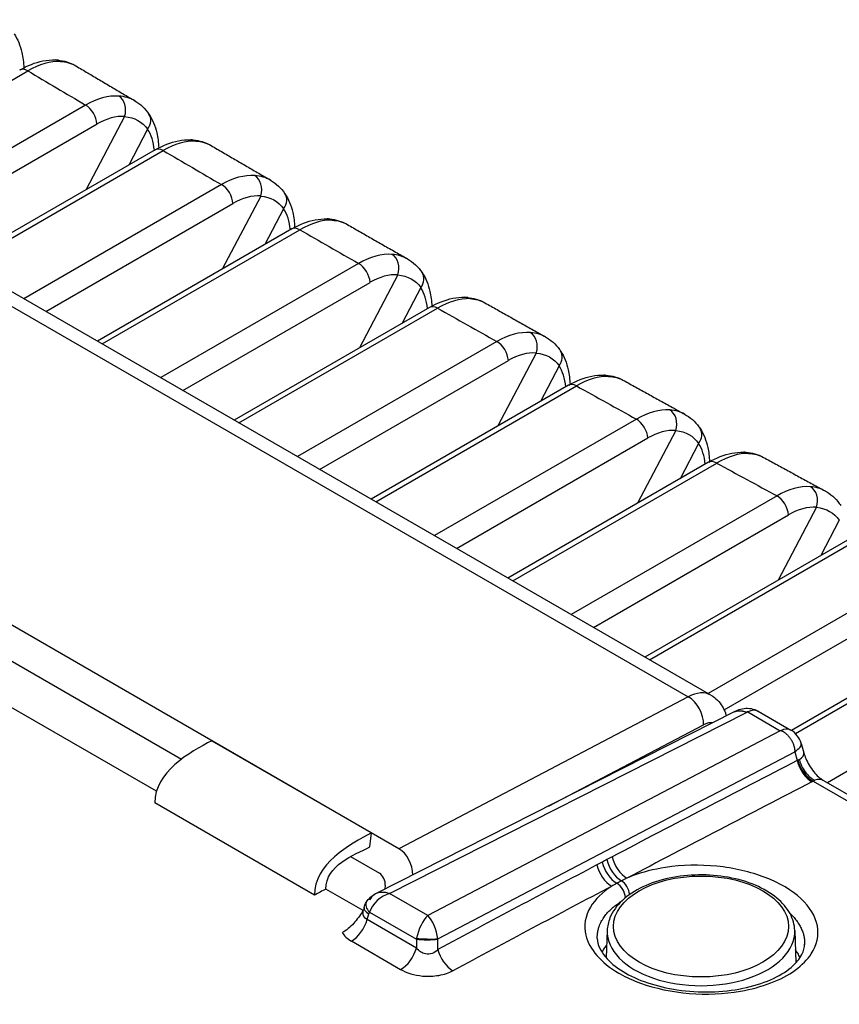
# Model space of a CAD drawing. Units: millimetres. Extents: x 0 to 1485, y 0 to 1050.
# Drawn here: x 1303 to 1328, y 906 to 936 of the extents above; entities that cross this region are included whole.
import ezdxf

# ---------------------------------------------------------------- set-up
doc = ezdxf.new("R2010")
doc.units = ezdxf.units.MM
doc.header["$LTSCALE"] = 5
doc.layers.add('Aristas tangentes visibles(ISO)', color=7, linetype='Continuous', lineweight=25)
doc.layers.add('Visible Edges(ISO)', color=7, linetype='Continuous', lineweight=25)

msp = doc.modelspace()

# ---------------------------------------------------------------- linework, layer by layer
at = {"layer": 'Aristas tangentes visibles(ISO)'}
for p, q in [((1259.487, 952.213), (1323.352, 915.341)), ((1296.696, 931.184), (1302.878, 934.753)), ((1304.671, 933.691), (1298.513, 930.136)), ((1305.881, 933.336), (1304.689, 931.069)), ((1299.197, 929.74), (1305.024, 933.104)), ((1306.592, 932.943), (1306.007, 931.83)), ((1300.939, 928.735), (1307.076, 932.278)), ((1308.885, 931.225), (1302.755, 927.686)), ((1310.098, 930.87), (1308.908, 928.606)), ((1303.44, 927.291), (1309.238, 930.638)), ((1310.808, 930.475), (1310.226, 929.367)), ((1305.181, 926.285), (1311.311, 929.824)), ((1313.135, 928.78), (1306.998, 925.237)), ((1314.351, 928.425), (1313.162, 926.163)), ((1307.683, 924.841), (1313.488, 928.193)), ((1315.061, 928.028), (1314.48, 926.924)), ((1309.424, 923.836), (1315.582, 927.391)), ((1317.422, 926.356), (1311.241, 922.787)), ((1318.641, 926), (1317.453, 923.741)), ((1311.925, 922.392), (1317.775, 925.769)), ((1319.349, 925.601), (1318.771, 924.502)), ((1313.667, 921.386), (1319.889, 924.979)), ((1321.744, 923.953), (1315.483, 920.338)), ((1322.966, 923.597), (1321.78, 921.34)), ((1316.168, 919.942), (1322.097, 923.366)), ((1323.673, 923.196), (1323.098, 922.101)), ((1317.909, 918.937), (1324.233, 922.587)), ((1326.103, 921.57), (1319.726, 917.888)), ((1327.327, 921.215), (1326.142, 918.96)), ((1320.411, 917.493), (1326.456, 920.983)), ((1328.034, 920.812), (1327.461, 919.721)), ((1322.152, 916.487), (1328.612, 920.217)), ((1330.498, 919.208), (1323.968, 915.439)), ((1324.463, 914.934), (1330.851, 918.621)), ((1326.673, 914.199), (1333.027, 917.867)), ((1334.929, 916.868), (1327.665, 912.674)), ((1323.352, 915.341), (1314.381, 910.628)), ((1314.095, 909.236), (1325.183, 914.861)), ((1325.197, 914.868), (1326.205, 914.287)), ((1319.021, 911.948), (1323.825, 914.471)), ((1326.205, 914.287), (1315.275, 908.555)), ((1326.214, 914.287), (1326.205, 914.287)), ((1315.593, 907.832), (1326.655, 913.634)), ((1326.655, 913.634), (1326.658, 913.644)), ((1326.655, 913.634), (1326.732, 913.361)), ((1327.225, 912.719), (1339.207, 905.801)), ((1315.275, 908.555), (1314.095, 909.236)), ((1313.299, 908.781), (1313.299, 908.781)), ((1313.398, 908.429), (1313.449, 908.609)), ((1313.47, 908.659), (1314.923, 907.82)), ((1314.924, 907.547), (1313.398, 908.429)), ((1312.908, 907.765), (1314.434, 906.883)), ((1314.923, 907.82), (1314.924, 907.547)), ((1315.594, 907.504), (1315.593, 907.823))]:
    msp.add_line(p, q, dxfattribs=at)
for centre, major_axis, ratio, start_param, end_param in [((1302.771, 932.367), (1.614, 2.53), 0.548924, 0.307062, 0.810106), ((1303.717, 934.592), (0.02, 0.5), 0.800822, 5.88615, 6.283122), ((1302.878, 934.345), (-0.25, 0.433), 0.57735, 5.497787, 6.281936), ((1809.117, 1218.633), (705.721, 0), 0.57735, 3.912417, 3.916058), ((1304.779, 931.185), (1.383, 2.658), 0.607111, 0.260897, 0.759397), ((1302.774, 932.369), (-1.622, -2.521), 0.607255, 2.519268, 2.519441), ((1305.528, 933.515), (0.034, 0.499), 0.765759, 4.398031, 5.9098), ((1304.671, 933.283), (0.25, -0.433), 0.57735, 0.846653, 2.356194), ((1305.132, 931.008), (1.128, 2.226), 0.611611, 0.254044, 0.752833), ((1306.218, 933.134), (0.415, 0.278), 0.805029, 5.134945, 6.284149), ((1305.152, 930.988), (1.141, 2.228), 0.541116, 5.580798, 5.990989), ((1304.784, 931.183), (1.387, 2.655), 0.54836, 5.801213, 5.801741), ((1307.913, 932.117), (0.019, 0.5), 0.800433, 5.888492, 6.283089), ((1307.076, 931.87), (-0.25, 0.433), 0.57735, 5.497787, 6.281936), ((1306.968, 929.896), (1.611, 2.528), 0.547729, 0.308248, 0.81013), ((1809.117, 1218.633), (705.721, 0), 0.57735, 3.92092, 3.92456), ((1308.993, 928.719), (1.38, 2.66), 0.60629, 0.258472, 0.758709), ((1309.745, 931.049), (0.035, 0.499), 0.766098, 4.39997, 5.915854), ((1308.885, 930.817), (0.25, -0.433), 0.57735, 0.846653, 2.356194), ((1306.973, 929.894), (-1.619, -2.523), 0.606479, 2.51872, 2.518883), ((1309.346, 928.542), (1.128, 2.227), 0.611611, 0.252305, 0.752802), ((1310.434, 930.666), (0.416, 0.277), 0.804528, 5.137484, 6.283942), ((1308.998, 928.716), (1.384, 2.658), 0.547503, 5.794552, 5.795051), ((1309.374, 928.526), (1.134, 2.224), 0.541056, 5.578764, 5.987734), ((1311.311, 929.416), (-0.25, 0.433), 0.57735, 5.497787, 6.281936), ((1311.203, 927.443), (1.608, 2.529), 0.546907, 0.309175, 0.809413), ((1312.145, 929.663), (0.017, 0.5), 0.800017, 5.890694, 6.283061), ((1809.117, 1218.633), (705.721, 0), 0.57735, 3.929422, 3.933062), ((1313.244, 926.273), (1.377, 2.662), 0.605468, 0.256142, 0.758024), ((1313.999, 928.604), (0.036, 0.499), 0.766415, 4.401797, 5.921819), ((1313.135, 928.372), (0.25, -0.433), 0.57735, 0.846653, 2.356194), ((1311.209, 927.44), (-1.615, -2.524), 0.605704, 2.518083, 2.518234), ((1313.596, 926.096), (1.128, 2.228), 0.611611, 0.250669, 0.752772), ((1314.686, 928.219), (0.417, 0.276), 0.804048, 5.139891, 6.283734), ((1313.248, 926.271), (1.382, 2.66), 0.546643, 5.788064, 5.788537), ((1313.624, 926.08), (1.134, 2.225), 0.541056, 5.578861, 5.98576), ((1316.413, 927.23), (0.016, 0.5), 0.799572, 5.892755, 6.283034), ((1315.582, 926.983), (-0.25, 0.433), 0.57735, 5.497787, 6.281937), ((1315.474, 925.01), (1.605, 2.53), 0.546083, 0.310198, 0.808698), ((1809.117, 1218.633), (705.721, 0), 0.57735, 3.937924, 3.941564), ((1317.532, 923.845), (1.372, 2.669), 0.604978, 0.253305, 0.756349), ((1318.288, 926.179), (0.037, 0.499), 0.76671, 4.403511, 5.927694), ((1317.422, 925.948), (0.25, -0.433), 0.57735, 0.846653, 2.356194), ((1315.48, 925.007), (-1.611, -2.525), 0.604928, 2.51736, 2.517498), ((1317.885, 923.666), (-1.126, -2.234), 0.612083, 3.389814, 3.892856), ((1318.974, 925.792), (0.418, 0.274), 0.80359, 5.142169, 6.283525), ((1317.91, 923.656), (1.134, 2.225), 0.541056, 5.578961, 5.983889), ((1317.535, 923.846), (1.379, 2.662), 0.54578, 5.781745, 5.782191), ((1319.781, 922.598), (1.601, 2.532), 0.545257, 0.311317, 0.807988), ((1320.717, 924.818), (0.015, 0.5), 0.799097, 5.894674, 6.283011), ((1319.889, 924.571), (-0.25, 0.433), 0.57735, 5.497787, 6.281937), ((1809.117, 1218.633), (705.721, 0), 0.57735, 3.946427, 3.950068), ((1321.855, 921.442), (1.369, 2.67), 0.604377, 0.251328, 0.755967), ((1319.78, 922.59), (-1.618, -2.531), 0.604062, 2.518714, 2.51884), ((1322.613, 923.776), (0.038, 0.499), 0.766984, 4.405112, 5.933477), ((1321.744, 923.544), (0.25, -0.433), 0.57735, 0.846653, 2.356194), ((1322.208, 921.263), (-1.126, -2.233), 0.612409, 3.388615, 3.893251), ((1323.299, 923.387), (0.419, 0.273), 0.803153, 5.144319, 6.283314), ((1322.233, 921.252), (1.135, 2.226), 0.541056, 5.579062, 5.982121), ((1321.858, 921.443), (1.376, 2.664), 0.544916, 5.775588, 5.77601), ((1324.124, 920.207), (1.598, 2.534), 0.54443, 0.312533, 0.80728), ((1325.058, 922.427), (0.013, 0.5), 0.798593, 5.89645, 6.282993), ((1324.233, 922.179), (-0.25, 0.433), 0.57735, 5.497787, 6.281938), ((1809.117, 1218.633), (705.721, 0), 0.57735, 3.954931, 3.958573), ((1326.215, 919.06), (1.366, 2.672), 0.603777, 0.249474, 0.75564), ((1324.122, 920.198), (-1.616, -2.533), 0.60327, 2.518291, 2.518405), ((1326.975, 921.393), (0.039, 0.498), 0.767237, 4.406599, 5.939166), ((1326.103, 921.162), (0.25, -0.433), 0.57735, 0.846653, 2.356194), ((1326.568, 918.881), (-1.127, -2.233), 0.612739, 3.387565, 3.893728), ((1323.305, 914.09), (0.75, 1.299), 0.57735, 0, 0.740385), ((1323.33, 914.757), (-0.326, 0.62), 0.602745, 3.950534, 5.52133), ((1325.175, 914.293), (0.345, 0.598), 0.57735, 0, 0.740385), ((1325.191, 914.865), (0.0108, -0.0005), 0.526682, 2.533601, 3.89983), ((1325.19, 914.865), (0.01, -0.00037), 0.551428, 0.805818, 2.50501), ((1323.8, 913.804), (0.4, 0.693), 0.57735, 0.203671, 0.740385), ((1326.188, 913.709), (0.345, 0.598), 0.57735, 0, 0.730321), ((1326.188, 913.709), (0.664, 0.187), 0.354668, 5.395524, 6.283185), ((1326.507, 912.54), (-0.435, -0.847), 0.376607, 3.514933, 3.606521), ((1326.27, 913.416), (0.664, 0.187), 0.354668, 5.518553, 6.281546), ((1568.849, -164.305), (-83.105, -1147.609), 0.70373, 3.546963, 3.554375), ((1326.138, 913.887), (0.747, -0.393), 0.544449, 5.861254, 5.902814), ((1327.211, 913.291), (-0.325, 0.631), 0.604425, 1.163372, 2.38482), ((1327.251, 913.313), (-0.349, 0.618), 0.629417, 1.141757, 2.36079), ((1327.191, 912.139), (0.35, 0.606), 0.57735, 0.000407, 0.621916), ((1569.328, -164.375), (82.662, 1146.977), 0.703745, 0.405095, 0.412507), ((1326.112, 913.293), (1.461, -0.126), 0.530482, 5.582169, 5.623711), ((1326.955, 912.645), (0.382, 0.174), 0.143197, 5.432367, 5.62211), ((1321.474, 910.306), (0.331, -0.628), 0.601916, 4.299494, 5.520929), ((1568.849, -164.305), (-83.105, -1147.609), 0.70373, 3.554987, 3.561369), ((1321, 910.056), (0.331, -0.628), 0.601707, 4.299044, 5.520479), ((1321.164, 910.142), (0.331, -0.628), 0.601903, 4.299466, 5.508259), ((1321.31, 910.219), (0.331, -0.628), 0.60172, 4.299071, 5.507865), ((1325.211, 907.243), (5.66, -0.247), 0.556324, 2.321323, 2.362169), ((1323.765, 908.106), (-3.62, 0.144), 0.553498, 5.369245, 5.427401), ((1569.328, -164.375), (82.662, 1146.977), 0.703745, 0.41312, 0.419501), ((1325.211, 907.243), (5.659, -0.249), 0.55603, 2.399015, 2.439862), ((1325.208, 907.288), (5.655, -0.203), 0.550898, 2.357878, 2.394497), ((1321.119, 909.223), (-0.195, 0.349), 0.618055, 4.066826, 5.492651), ((1321.266, 909.3), (0.178, -0.358), 0.585074, 1.034022, 2.380997), ((1314.073, 908.652), (0.543, 0.471), 0.713061, 0.981769, 2.248512), ((1314.073, 908.652), (0.522, -0.495), 0.722415, 2.895947, 3.402667), ((1314.073, 908.652), (0.522, -0.495), 0.722415, 2.135923, 2.889251), ((1313.782, 908.661), (-0.481, 0.138), 0.358056, 0.003653, 0.914968), ((1313.803, 908.711), (-0.432, 0.252), 0.498245, 0.002147, 1.022625), ((1312.673, 909.078), (0.578, -0.413), 0.779177, 0.19424, 0.194722), ((1313.59, 908.524), (0.018, -0.206), 0.72488, 3.937305, 4.222836), ((1312.926, 908.354), (-0.355, -0.615), 0.57735, 0.749522, 2.007129), ((1313.813, 908.242), (1.245, 0.011), 0.551847, 3.446466, 3.894588), ((1323.747, 908.057), (-2.907, 0), 0.57735, 6.263355, 9.444608), ((1315.404, 907.884), (-0.286, -0.641), 0.630691, 5.037651, 5.082958), ((1315.255, 907.872), (0.5, 0.002), 0.136517, 3.985117, 5.452545), ((1315.255, 907.882), (0.5, -0.014), 0.107606, 4.003791, 5.456453), ((1315.741, 907.835), (0.015, 0.21), 0.70373, 1.633117, 1.678425), ((1314.452, 907.473), (-0.355, -0.615), 0.57735, 0.749522, 2.007129), ((1316.073, 907.434), (0.336, -0.625), 0.599515, 4.294376, 5.515818)]:
    msp.add_ellipse(centre, major_axis=major_axis, ratio=ratio, start_param=start_param, end_param=end_param, dxfattribs=at)
msp.add_ellipse((1323.747, 908.215), major_axis=(-2.712, 0), ratio=0.57735, dxfattribs=at)
for points in [[(1303.89, 935.047), (1304.064, 935.039), (1304.227, 934.99), (1304.372, 934.904)], [(1306.196, 933.824), (1306.051, 933.908), (1305.883, 933.958), (1305.699, 933.97)], [(1305.881, 933.336), (1306.191, 933.308), (1306.427, 933.177), (1306.592, 932.943)], [(1308.084, 932.573), (1308.256, 932.566), (1308.418, 932.518), (1308.562, 932.434)], [(1310.402, 931.363), (1310.26, 931.444), (1310.095, 931.492), (1309.915, 931.505)], [(1310.098, 930.87), (1310.408, 930.841), (1310.644, 930.71), (1310.808, 930.475)], [(1312.314, 930.12), (1312.485, 930.113), (1312.645, 930.067), (1312.788, 929.985)], [(1314.644, 928.923), (1314.504, 929.001), (1314.343, 929.048), (1314.167, 929.06)], [(1314.351, 928.425), (1314.661, 928.395), (1314.896, 928.263), (1315.061, 928.028)], [(1316.58, 927.687), (1316.75, 927.682), (1316.909, 927.637), (1317.051, 927.557)], [(1318.922, 926.503), (1318.785, 926.579), (1318.628, 926.625), (1318.456, 926.637)], [(1318.641, 926), (1318.95, 925.97), (1319.185, 925.838), (1319.349, 925.601)], [(1320.882, 925.276), (1321.05, 925.271), (1321.208, 925.227), (1321.349, 925.149)], [(1323.236, 924.105), (1323.102, 924.178), (1322.948, 924.222), (1322.78, 924.234)], [(1322.966, 923.597), (1323.275, 923.566), (1323.51, 923.433), (1323.673, 923.196)], [(1325.221, 922.885), (1325.387, 922.881), (1325.544, 922.839), (1325.684, 922.762)], [(1327.587, 921.727), (1327.455, 921.798), (1327.304, 921.84), (1327.14, 921.852)], [(1327.327, 921.215), (1327.636, 921.183), (1327.871, 921.049), (1328.034, 920.812)], [(1320.995, 910.375), (1320.94, 910.347), (1320.885, 910.318), (1320.831, 910.289)], [(1320.685, 910.212), (1320.63, 910.183), (1320.576, 910.155), (1320.521, 910.126)], [(1320.831, 910.289), (1320.782, 910.263), (1320.733, 910.238), (1320.685, 910.212)], [(1313.354, 908.871), (1313.354, 908.871), (1313.354, 908.871), (1313.354, 908.872)]]:
    msp.add_open_spline(points, degree=3, dxfattribs=at)
for points, knots in [([(1326.67, 906.864), (1326.88, 907.015), (1327.3, 907.443), (1327.474, 908.236), (1326.947, 909.11), (1325.799, 909.792), (1324.253, 910.149), (1322.763, 910.114), (1321.931, 909.9), (1321.617, 909.781)], [0.5576946, 0.5576946, 0.5576946, 0.5576946, 0.652678, 0.7967021, 0.9407262, 1.0847503, 1.2287744, 1.3727985, 1.4772208, 1.4772208, 1.4772208, 1.4772208]), ([(1320.978, 909.464), (1320.686, 909.277), (1320.199, 908.799), (1320.029, 907.795), (1320.647, 907.089), (1321.202, 906.768)], [-0.4787788, -0.4787788, -0.4787788, -0.4787788, -0.3554908, -0.2114667, -0.0000073, -0.0000073, -0.0000073, -0.0000073]), ([(1320.533, 907.845), (1320.532, 907.863), (1320.532, 907.882), (1320.532, 907.9), (1320.532, 907.916), (1320.533, 907.932), (1320.534, 907.947), (1320.537, 907.987), (1320.542, 908.026), (1320.549, 908.065), (1320.55, 908.07), (1320.551, 908.076), (1320.552, 908.081), (1320.56, 908.118), (1320.569, 908.155), (1320.581, 908.191), (1320.586, 908.207), (1320.592, 908.222), (1320.597, 908.238), (1320.602, 908.25), (1320.607, 908.262), (1320.612, 908.274), (1320.625, 908.305), (1320.639, 908.336), (1320.655, 908.366), (1320.665, 908.386), (1320.677, 908.406), (1320.689, 908.426), (1320.696, 908.439), (1320.704, 908.452), (1320.713, 908.465), (1320.74, 908.506), (1320.769, 908.547), (1320.802, 908.587), (1320.805, 908.591), (1320.808, 908.595), (1320.811, 908.598), (1320.825, 908.615), (1320.839, 908.631), (1320.853, 908.647), (1320.88, 908.677), (1320.908, 908.706), (1320.938, 908.734), (1320.966, 908.761), (1320.995, 908.788), (1321.026, 908.814), (1321.028, 908.815), (1321.03, 908.817), (1321.031, 908.818), (1321.047, 908.831), (1321.062, 908.844), (1321.078, 908.857), (1321.115, 908.886), (1321.154, 908.915), (1321.195, 908.943), (1321.227, 908.965), (1321.26, 908.987), (1321.294, 909.008)], [-1.7882648, -1.7882648, -1.7882648, -1.7882648, -1.7781086, -1.7781086, -1.7781086, -1.769506, -1.769506, -1.769506, -1.7478714, -1.7478714, -1.7478714, -1.7448997, -1.7448997, -1.7448997, -1.7243556, -1.7243556, -1.7243556, -1.7155317, -1.7155317, -1.7155317, -1.7086741, -1.7086741, -1.7086741, -1.6911467, -1.6911467, -1.6911467, -1.6794207, -1.6794207, -1.6794207, -1.6717401, -1.6717401, -1.6717401, -1.6472579, -1.6472579, -1.6472579, -1.6449254, -1.6449254, -1.6449254, -1.6347689, -1.6347689, -1.6347689, -1.6163115, -1.6163115, -1.6163115, -1.5988639, -1.5988639, -1.5988639, -1.5978542, -1.5978542, -1.5978542, -1.5891514, -1.5891514, -1.5891514, -1.5689906, -1.5689906, -1.5689906, -1.5529815, -1.5529815, -1.5529815, -1.5529815]), ([(1313.398, 908.429), (1313.329, 908.465), (1313.259, 908.561), (1313.269, 908.687), (1313.283, 908.736)], [-0.1392752, -0.1392752, -0.1392752, -0.1392752, -0.0696376, -0.0274472, -0.0274472, -0.0274472, -0.0274472]), ([(1326.501, 908.625), (1326.537, 908.59), (1326.572, 908.555), (1326.604, 908.52), (1326.64, 908.481), (1326.673, 908.441), (1326.703, 908.401), (1326.731, 908.364), (1326.757, 908.327), (1326.781, 908.289), (1326.806, 908.248), (1326.829, 908.207), (1326.85, 908.164), (1326.87, 908.124), (1326.887, 908.082), (1326.901, 908.041), (1326.915, 908.002), (1326.926, 907.963), (1326.935, 907.925), (1326.937, 907.915), (1326.939, 907.906), (1326.941, 907.897), (1326.942, 907.893), (1326.943, 907.89), (1326.943, 907.887), (1326.951, 907.843), (1326.957, 907.799), (1326.959, 907.755), (1326.96, 907.727), (1326.961, 907.699), (1326.96, 907.671)], [-0.9384642, -0.9384642, -0.9384642, -0.9384642, -0.9169632, -0.9169632, -0.9169632, -0.8933506, -0.8933506, -0.8933506, -0.8716428, -0.8716428, -0.8716428, -0.8480126, -0.8480126, -0.8480126, -0.8251022, -0.8251022, -0.8251022, -0.8036528, -0.8036528, -0.8036528, -0.7985176, -0.7985176, -0.7985176, -0.7967021, -0.7967021, -0.7967021, -0.7722354, -0.7722354, -0.7722354, -0.7565425, -0.7565425, -0.7565425, -0.7565425]), ([(1315.594, 907.504), (1315.544, 907.448), (1315.422, 907.362), (1315.167, 907.343), (1315, 907.454), (1314.924, 907.547)], [-0.1809386, -0.1809386, -0.1809386, -0.1809386, -0.1292419, -0.0775451, 0, 0, 0, 0]), ([(1314.434, 906.883), (1314.617, 906.778), (1315.021, 906.652), (1315.638, 906.678), (1315.933, 906.779), (1316.054, 906.844)], [0, 0, 0, 0, 0.0775451, 0.1292419, 0.1809386, 0.1809386, 0.1809386, 0.1809386]), ([(1321.202, 906.768), (1321.214, 906.761), (1321.417, 906.645), (1322.071, 906.349), (1323.37, 906.075), (1325.19, 906.151), (1326.241, 906.555), (1326.668, 906.862), (1326.67, 906.864)], [0, 0, 0, 0, 0.0045695, 0.0765815, 0.2206056, 0.3646298, 0.5566619, 0.5576944, 0.5576944, 0.5576944, 0.5576944])]:
    msp.add_open_spline(points, degree=3, knots=knots, dxfattribs=at)
at = {"layer": 'Visible Edges(ISO)'}
for p, q in [((1324.055, 915.389), (1260.189, 952.261)), ((1314.381, 910.628), (1250.515, 947.5)), ((1306.826, 932.303), (1300.792, 928.819)), ((1311.061, 929.849), (1305.035, 926.37)), ((1280.708, 928.957), (1307.644, 913.406)), ((1306.866, 912.41), (1279.946, 927.952)), ((1315.332, 927.416), (1309.278, 923.92)), ((1319.639, 925.004), (1313.52, 921.471)), ((1323.983, 922.612), (1317.763, 919.021)), ((1328.362, 920.242), (1322.006, 916.572)), ((1332.777, 917.892), (1326.549, 914.296)), ((1324.797, 914.878), (1313.66, 909.228)), ((1324.665, 914.598), (1324.665, 914.599)), ((1325.52, 914.89), (1326.533, 914.306)), ((1308.581, 913.976), (1313.531, 911.118)), ((1326.852, 913.895), (1326.934, 913.603)), ((1327.541, 912.745), (1339.533, 905.822)), ((1311.766, 909.188), (1306.816, 912.046)), ((1313.481, 910.686), (1313.531, 911.118)), ((1312.881, 910.382), (1313.776, 909.865)), ((1313.96, 909.494), (1313.951, 909.376)), ((1313.274, 908.71), (1312.12, 909.377)), ((1313.301, 908.799), (1313.283, 908.736)), ((1313.306, 908.748), (1313.305, 908.748)), ((1315.086, 908.287), (1315.089, 908.289)), ((1315.371, 908.432), (1315.372, 908.432)), ((1320.84, 908.09), (1320.811, 907.241)), ((1326.654, 908.09), (1326.688, 907.086)), ((1326.959, 907.666), (1326.958, 907.643)), ((1320.557, 907.271), (1320.557, 907.271))]:
    msp.add_line(p, q, dxfattribs=at)
msp.add_arc((1326.188, 913.709), 0.69, 15.7153, 60, dxfattribs=at)
for centre, major_axis, ratio, start_param, end_param in [((1302.878, 934.345), (-0.25, 0.433), 0.57735, 6.281936, 6.283185), ((1307.076, 931.87), (-0.25, 0.433), 0.57735, 6.281936, 6.283185), ((1311.311, 929.416), (-0.25, 0.433), 0.57735, 6.281936, 6.283185), ((1315.582, 926.983), (-0.25, 0.433), 0.57735, 6.281937, 6.283185), ((1319.889, 924.571), (-0.25, 0.433), 0.57735, 6.281937, 6.283185), ((1324.233, 922.179), (-0.25, 0.433), 0.57735, 6.281938, 6.283185), ((1326.27, 913.416), (0.664, 0.187), 0.354668, 6.281546, 6.283185), ((1327.191, 912.139), (0.35, 0.606), 0.57735, 0, 0.000407), ((1314.311, 910.019), (0.266, -0.65), 0.651599, 0.996869, 2.441937), ((1313.747, 909.604), (-0.114, 0.278), 0.651599, 4.057994, 5.58353), ((1283.351, 0.734), (-546.635, -946.8), 0.57735, 3.889768, 3.890226), ((1314.073, 908.652), (0.522, -0.495), 0.722415, 2.889251, 2.895947), ((1315.253, 907.971), (-0.236, -0.67), 0.39369, 3.808453, 5.029889), ((1315.253, 907.971), (-0.205, 0.68), 0.424442, 4.382073, 5.603509)]:
    msp.add_ellipse(centre, major_axis=major_axis, ratio=ratio, start_param=start_param, end_param=end_param, dxfattribs=at)
for points, knots in [([(1302.452, 935.903), (1302.566, 935.733), (1302.646, 935.536), (1302.731, 935.175), (1302.752, 935.015), (1302.758, 934.848)], [0, 0, 0, 0, 0.0817379, 0.0817379, 0.1405765, 0.1405765, 0.1405765, 0.1405765]), ([(1302.633, 934.781), (1302.869, 934.916), (1303.11, 935.012), (1303.479, 935.084), (1303.608, 935.096), (1303.736, 935.091)], [0.0007204, 0.0007204, 0.0007204, 0.0007204, 0.0953687, 0.0953687, 0.1463042, 0.1463042, 0.1463042, 0.1463042]), ([(1304.372, 934.905), (1304.494, 934.833), (1304.616, 934.76), (1304.859, 934.616), (1304.981, 934.543), (1305.225, 934.399), (1305.347, 934.327), (1305.591, 934.182), (1305.713, 934.11), (1305.957, 933.966), (1306.08, 933.894), (1306.202, 933.821)], [4.697737286, 4.697737286, 4.697737286, 4.697737286, 4.698483603, 4.698483603, 4.699229919, 4.699229919, 4.699976236, 4.699976236, 4.700722553, 4.700722553, 4.701468869, 4.701468869, 4.701468869, 4.701468869]), ([(1306.633, 933.412), (1306.747, 933.241), (1306.826, 933.044), (1306.91, 932.684), (1306.93, 932.527), (1306.936, 932.363)], [0, 0, 0, 0, 0.0819236, 0.0819236, 0.1398094, 0.1398094, 0.1398094, 0.1398094]), ([(1306.832, 932.306), (1307.068, 932.441), (1307.309, 932.537), (1307.676, 932.609), (1307.805, 932.621), (1307.931, 932.616)], [0.0007195, 0.0007195, 0.0007195, 0.0007195, 0.0953651, 0.0953651, 0.1457887, 0.1457887, 0.1457887, 0.1457887]), ([(1308.562, 932.435), (1308.685, 932.363), (1308.808, 932.292), (1309.054, 932.148), (1309.177, 932.077), (1309.423, 931.933), (1309.546, 931.862), (1309.792, 931.718), (1309.915, 931.647), (1310.161, 931.504), (1310.285, 931.432), (1310.408, 931.361)], [4.706261515, 4.706261515, 4.706261515, 4.706261515, 4.707007774, 4.707007774, 4.707754034, 4.707754034, 4.708500293, 4.708500293, 4.709246553, 4.709246553, 4.709992812, 4.709992812, 4.709992812, 4.709992812]), ([(1310.85, 930.943), (1310.964, 930.771), (1311.043, 930.573), (1311.125, 930.215), (1311.144, 930.059), (1311.15, 929.898)], [0, 0, 0, 0, 0.0821009, 0.0821009, 0.1390933, 0.1390933, 0.1390933, 0.1390933]), ([(1311.067, 929.852), (1311.302, 929.988), (1311.544, 930.083), (1311.91, 930.155), (1312.037, 930.167), (1312.162, 930.162)], [0.0007191, 0.0007191, 0.0007191, 0.0007191, 0.0953753, 0.0953753, 0.1452591, 0.1452591, 0.1452591, 0.1452591]), ([(1312.789, 929.986), (1312.912, 929.915), (1313.036, 929.844), (1313.284, 929.701), (1313.408, 929.63), (1313.656, 929.488), (1313.78, 929.417), (1314.029, 929.275), (1314.153, 929.204), (1314.401, 929.062), (1314.526, 928.991), (1314.65, 928.92)], [4.714785124, 4.714785124, 4.714785124, 4.714785124, 4.715531374, 4.715531374, 4.716277623, 4.716277623, 4.717023873, 4.717023873, 4.717770122, 4.717770122, 4.718516371, 4.718516371, 4.718516371, 4.718516371]), ([(1315.103, 928.494), (1315.217, 928.322), (1315.295, 928.123), (1315.376, 927.766), (1315.395, 927.613), (1315.401, 927.454)], [0, 0, 0, 0, 0.0822696, 0.0822696, 0.1384277, 0.1384277, 0.1384277, 0.1384277]), ([(1315.338, 927.419), (1315.574, 927.554), (1315.815, 927.65), (1316.18, 927.722), (1316.305, 927.733), (1316.429, 927.729)], [0.00072, 0.00072, 0.00072, 0.00072, 0.0953996, 0.0953996, 0.1447154, 0.1447154, 0.1447154, 0.1447154]), ([(1317.051, 927.558), (1317.176, 927.487), (1317.301, 927.417), (1317.551, 927.275), (1317.676, 927.205), (1317.926, 927.064), (1318.051, 926.994), (1318.302, 926.853), (1318.427, 926.782), (1318.678, 926.642), (1318.803, 926.571), (1318.928, 926.501)], [4.723308738, 4.723308738, 4.723308738, 4.723308738, 4.724055024, 4.724055024, 4.724801311, 4.724801311, 4.725547597, 4.725547597, 4.726293884, 4.726293884, 4.72704017, 4.72704017, 4.72704017, 4.72704017]), ([(1318.922, 926.503), (1319.093, 926.409), (1319.246, 926.273), (1319.372, 926.095), (1319.382, 926.081), (1319.392, 926.067)], [0, 0, 0, 0, 0.07946896, 0.07946896, 0.08632698, 0.08632698, 0.08632698, 0.08632698]), ([(1319.392, 926.067), (1319.505, 925.893), (1319.584, 925.694), (1319.663, 925.338), (1319.682, 925.187), (1319.688, 925.031)], [0, 0, 0, 0, 0.0824295, 0.0824295, 0.1378121, 0.1378121, 0.1378121, 0.1378121]), ([(1319.645, 925.007), (1319.881, 925.142), (1320.123, 925.238), (1320.486, 925.309), (1320.61, 925.321), (1320.732, 925.317)], [0.0007209, 0.0007209, 0.0007209, 0.0007209, 0.0954377, 0.0954377, 0.1441574, 0.1441574, 0.1441574, 0.1441574]), ([(1321.35, 925.15), (1321.476, 925.08), (1321.602, 925.01), (1321.854, 924.87), (1321.98, 924.8), (1322.233, 924.661), (1322.359, 924.591), (1322.611, 924.451), (1322.738, 924.381), (1322.99, 924.242), (1323.117, 924.172), (1323.243, 924.103)], [4.731832977, 4.731832977, 4.731832977, 4.731832977, 4.732579348, 4.732579348, 4.73332572, 4.73332572, 4.734072091, 4.734072091, 4.734818462, 4.734818462, 4.735564833, 4.735564833, 4.735564833, 4.735564833]), ([(1323.236, 924.105), (1323.409, 924.011), (1323.563, 923.876), (1323.693, 923.696), (1323.705, 923.678), (1323.717, 923.66)], [0, 0, 0, 0, 0.07955914, 0.07955914, 0.08811461, 0.08811461, 0.08811461, 0.08811461]), ([(1323.717, 923.66), (1323.83, 923.486), (1323.908, 923.286), (1323.987, 922.932), (1324.005, 922.783), (1324.011, 922.628)], [0, 0, 0, 0, 0.0825804, 0.0825804, 0.1372459, 0.1372459, 0.1372459, 0.1372459]), ([(1323.988, 922.615), (1324.224, 922.751), (1324.466, 922.846), (1324.828, 922.918), (1324.95, 922.929), (1325.071, 922.926)], [0.0007219, 0.0007219, 0.0007219, 0.0007219, 0.0954896, 0.0954896, 0.1435849, 0.1435849, 0.1435849, 0.1435849]), ([(1325.685, 922.763), (1325.812, 922.694), (1325.939, 922.624), (1326.193, 922.486), (1326.321, 922.416), (1326.575, 922.278), (1326.702, 922.209), (1326.957, 922.07), (1327.084, 922.001), (1327.339, 921.863), (1327.467, 921.794), (1327.594, 921.725)], [4.740358465, 4.740358465, 4.740358465, 4.740358465, 4.741104969, 4.741104969, 4.741851473, 4.741851473, 4.742597977, 4.742597977, 4.743344481, 4.743344481, 4.744090985, 4.744090985, 4.744090985, 4.744090985]), ([(1327.587, 921.727), (1327.76, 921.635), (1327.916, 921.5), (1328.05, 921.317), (1328.064, 921.296), (1328.078, 921.275)], [0, 0, 0, 0, 0.07965167, 0.07965167, 0.08986051, 0.08986051, 0.08986051, 0.08986051]), ([(1324.055, 915.389), (1324.129, 915.346), (1324.197, 915.293), (1324.315, 915.175), (1324.365, 915.11), (1324.446, 914.976), (1324.477, 914.908), (1324.513, 914.807), (1324.522, 914.775), (1324.531, 914.742)], [5.4977871, 5.4977871, 5.4977871, 5.4977871, 5.6513761, 5.6513761, 5.8049651, 5.8049651, 5.9585541, 5.9585541, 6.0312734, 6.0312734, 6.0312734, 6.0312734]), ([(1324.79, 914.874), (1324.847, 914.91), (1324.909, 914.938), (1325.044, 914.977), (1325.118, 914.986), (1325.266, 914.981), (1325.341, 914.966), (1325.444, 914.929), (1325.475, 914.915), (1325.505, 914.898)], [0.00262124, 0.00262124, 0.00262124, 0.00262124, 0.02276044, 0.02276044, 0.04459925, 0.04459925, 0.06714759, 0.06714759, 0.07738001, 0.07738001, 0.07738001, 0.07738001]), ([(1324.797, 914.878), (1324.798, 914.878), (1324.799, 914.878), (1324.8, 914.879), (1324.81, 914.884), (1324.821, 914.888), (1324.832, 914.892), (1324.843, 914.896), (1324.855, 914.899), (1324.866, 914.901), (1324.878, 914.904), (1324.889, 914.905), (1324.902, 914.906), (1324.913, 914.908), (1324.926, 914.908), (1324.938, 914.908), (1324.949, 914.908), (1324.959, 914.907), (1324.97, 914.906), (1324.979, 914.906), (1324.988, 914.905), (1324.997, 914.904), (1325.006, 914.902), (1325.015, 914.901), (1325.024, 914.899), (1325.034, 914.898), (1325.043, 914.896), (1325.052, 914.893), (1325.063, 914.891), (1325.073, 914.889), (1325.083, 914.886), (1325.092, 914.883), (1325.101, 914.881), (1325.109, 914.879), (1325.113, 914.878), (1325.117, 914.877), (1325.12, 914.875), (1325.124, 914.874), (1325.128, 914.873), (1325.133, 914.872), (1325.136, 914.871), (1325.139, 914.87), (1325.142, 914.869), (1325.146, 914.868), (1325.15, 914.867), (1325.154, 914.866), (1325.157, 914.865), (1325.161, 914.865), (1325.164, 914.864), (1325.17, 914.863), (1325.177, 914.861), (1325.183, 914.861)], [-0.03587511, -0.03587511, -0.03587511, -0.03587511, -0.03559355, -0.03559355, -0.03559355, -0.03222069, -0.03222069, -0.03222069, -0.02897333, -0.02897333, -0.02897333, -0.02577322, -0.02577322, -0.02577322, -0.02262577, -0.02262577, -0.02262577, -0.02000472, -0.02000472, -0.02000472, -0.01782073, -0.01782073, -0.01782073, -0.01555216, -0.01555216, -0.01555216, -0.01303852, -0.01303852, -0.01303852, -0.0101586, -0.0101586, -0.0101586, -0.00743793, -0.00743793, -0.00743793, -0.00622536, -0.00622536, -0.00622536, -0.00494692, -0.00494692, -0.00494692, -0.0040033, -0.0040033, -0.0040033, -0.00274842, -0.00274842, -0.00274842, -0.00175109, -0.00175109, -0.00175109, 0.00004214, 0.00004214, 0.00004214, 0.00004214]), ([(1326.658, 913.644), (1326.66, 913.648), (1326.66, 913.653), (1326.661, 913.657), (1326.661, 913.663), (1326.661, 913.669), (1326.661, 913.675), (1326.661, 913.68), (1326.661, 913.685), (1326.66, 913.69), (1326.66, 913.699), (1326.659, 913.708), (1326.657, 913.718), (1326.656, 913.727), (1326.654, 913.737), (1326.652, 913.747), (1326.65, 913.756), (1326.648, 913.766), (1326.645, 913.775), (1326.64, 913.794), (1326.635, 913.812), (1326.628, 913.831), (1326.623, 913.846), (1326.617, 913.862), (1326.611, 913.877), (1326.605, 913.89), (1326.599, 913.903), (1326.593, 913.916), (1326.586, 913.931), (1326.579, 913.946), (1326.571, 913.961), (1326.562, 913.976), (1326.554, 913.99), (1326.546, 914.004), (1326.538, 914.015), (1326.531, 914.027), (1326.523, 914.038), (1326.514, 914.051), (1326.505, 914.063), (1326.495, 914.076), (1326.485, 914.089), (1326.475, 914.101), (1326.464, 914.113), (1326.455, 914.124), (1326.446, 914.134), (1326.436, 914.144), (1326.425, 914.156), (1326.414, 914.167), (1326.402, 914.177), (1326.39, 914.188), (1326.378, 914.198), (1326.366, 914.208), (1326.356, 914.216), (1326.345, 914.223), (1326.335, 914.23), (1326.328, 914.235), (1326.321, 914.24), (1326.313, 914.245), (1326.306, 914.249), (1326.298, 914.254), (1326.29, 914.258), (1326.282, 914.263), (1326.274, 914.267), (1326.266, 914.271), (1326.258, 914.274), (1326.251, 914.277), (1326.243, 914.28), (1326.238, 914.281), (1326.234, 914.283), (1326.229, 914.284), (1326.225, 914.285), (1326.22, 914.286), (1326.214, 914.287)], [0.08278914, 0.08278914, 0.08278914, 0.08278914, 0.08405261, 0.08405261, 0.08405261, 0.0857342, 0.0857342, 0.0857342, 0.08713779, 0.08713779, 0.08713779, 0.0898818, 0.0898818, 0.0898818, 0.09256722, 0.09256722, 0.09256722, 0.09529648, 0.09529648, 0.09529648, 0.10101812, 0.10101812, 0.10101812, 0.10565035, 0.10565035, 0.10565035, 0.10959195, 0.10959195, 0.10959195, 0.11419942, 0.11419942, 0.11419942, 0.11888712, 0.11888712, 0.11888712, 0.12290915, 0.12290915, 0.12290915, 0.12761876, 0.12761876, 0.12761876, 0.13223921, 0.13223921, 0.13223921, 0.13622634, 0.13622634, 0.13622634, 0.14084059, 0.14084059, 0.14084059, 0.14555613, 0.14555613, 0.14555613, 0.14954354, 0.14954354, 0.14954354, 0.15225895, 0.15225895, 0.15225895, 0.15494054, 0.15494054, 0.15494054, 0.1577013, 0.1577013, 0.1577013, 0.1602212, 0.1602212, 0.1602212, 0.16162555, 0.16162555, 0.16162555, 0.16308735, 0.16308735, 0.16308735, 0.16308735]), ([(1326.795, 913.388), (1326.795, 913.387), (1326.796, 913.386), (1326.818, 913.3), (1326.851, 913.215), (1326.939, 913.054), (1326.993, 912.98), (1327.087, 912.881), (1327.122, 912.85), (1327.194, 912.794), (1327.231, 912.77), (1327.27, 912.75), (1327.271, 912.75), (1327.272, 912.749)], [-0.00040137, -0.00040137, -0.00040137, -0.00040137, 0, 0, 0.02760052, 0.02760052, 0.05511912, 0.05511912, 0.06996012, 0.06996012, 0.08486501, 0.08486501, 0.08526279, 0.08526279, 0.08526279, 0.08526279]), ([(1326.935, 913.599), (1326.951, 913.543), (1326.972, 913.484), (1327.026, 913.357), (1327.061, 913.287), (1327.142, 913.149), (1327.191, 913.079), (1327.29, 912.956), (1327.341, 912.902), (1327.436, 912.816), (1327.481, 912.782), (1327.527, 912.753), (1327.534, 912.749), (1327.541, 912.745)], [0.000468, 0.000468, 0.000468, 0.000468, 0.0205364, 0.0205364, 0.0434935, 0.0434935, 0.0687137, 0.0687137, 0.0928382, 0.0928382, 0.1152652, 0.1152652, 0.1194011, 0.1194011, 0.1194011, 0.1194011]), ([(1326.654, 908.09), (1326.647, 908.27), (1326.596, 908.448), (1326.411, 908.791), (1326.271, 908.954), (1325.911, 909.253), (1325.685, 909.386), (1325.175, 909.603), (1324.891, 909.686), (1324.295, 909.794), (1323.983, 909.819), (1323.364, 909.81), (1323.056, 909.776), (1322.471, 909.651), (1322.195, 909.56), (1321.701, 909.327), (1321.484, 909.185), (1321.136, 908.86), (1321.003, 908.677), (1320.873, 908.354), (1320.844, 908.222), (1320.84, 908.09)], [0.805228, 0.805228, 0.805228, 0.805228, 1.087978, 1.087978, 1.392714, 1.392714, 1.720959, 1.720959, 2.052522, 2.052522, 2.382197, 2.382197, 2.711109, 2.711109, 3.041049, 3.041049, 3.372769, 3.372769, 3.698737, 3.698737, 3.907161, 3.907161, 3.907161, 3.907161]), ([(1313.371, 908.962), (1313.406, 909.022), (1313.452, 909.077), (1313.549, 909.163), (1313.6, 909.197), (1313.653, 909.224)], [0, 0, 0, 0, 0.02099888, 0.02099888, 0.03911605, 0.03911605, 0.03911605, 0.03911605]), ([(1313.254, 908.67), (1313.176, 908.555), (1313.087, 908.43), (1312.926, 908.254), (1312.868, 908.198), (1312.749, 908.1), (1312.688, 908.058), (1312.626, 908.026)], [0.00204379, 0.00204379, 0.00204379, 0.00204379, 0.0431067, 0.0431067, 0.06452856, 0.06452856, 0.08607044, 0.08607044, 0.08607044, 0.08607044]), ([(1320.533, 907.845), (1320.536, 907.749), (1320.559, 907.653), (1320.645, 907.463), (1320.704, 907.369), (1320.912, 907.118), (1321.1, 906.957), (1321.55, 906.683), (1321.811, 906.564), (1322.379, 906.374), (1322.692, 906.3), (1323.349, 906.202), (1323.701, 906.18), (1324.387, 906.196), (1324.728, 906.233), (1325.354, 906.361), (1325.647, 906.453), (1326.154, 906.673), (1326.374, 906.806), (1326.695, 907.076), (1326.806, 907.214), (1326.928, 907.455), (1326.956, 907.562), (1326.96, 907.671)], [0, 0, 0, 0, 0.072159, 0.072159, 0.135678, 0.135678, 0.242124, 0.242124, 0.341343, 0.341343, 0.440296, 0.440296, 0.543763, 0.543763, 0.646879, 0.646879, 0.749048, 0.749048, 0.851672, 0.851672, 0.94931, 0.94931, 1.031231, 1.031231, 1.031231, 1.031231]), ([(1320.825, 907.647), (1320.798, 907.613), (1320.773, 907.578), (1320.749, 907.541), (1320.735, 907.519), (1320.722, 907.496), (1320.709, 907.472), (1320.698, 907.453), (1320.688, 907.434), (1320.679, 907.416)], [0.41436927, 0.41436927, 0.41436927, 0.41436927, 0.42581556, 0.42581556, 0.42581556, 0.43275016, 0.43275016, 0.43275016, 0.43841194, 0.43841194, 0.43841194, 0.43841194]), ([(1326.817, 907.251), (1326.797, 907.295), (1326.772, 907.34), (1326.744, 907.386), (1326.723, 907.419), (1326.701, 907.452), (1326.676, 907.485), (1326.675, 907.486), (1326.675, 907.487), (1326.674, 907.488)], [-0.18196078, -0.18196078, -0.18196078, -0.18196078, -0.15187767, -0.15187767, -0.15187767, -0.13043456, -0.13043456, -0.13043456, -0.12993939, -0.12993939, -0.12993939, -0.12993939])]:
    msp.add_open_spline(points, degree=3, knots=knots, dxfattribs=at)
for points in [[(1303.736, 935.091), (1303.931, 935.083), (1304.123, 935.034), (1304.293, 934.948)], [(1306.196, 933.824), (1306.368, 933.724), (1306.519, 933.581), (1306.633, 933.412)], [(1307.931, 932.616), (1308.124, 932.609), (1308.315, 932.561), (1308.483, 932.477)], [(1310.402, 931.363), (1310.578, 931.262), (1310.734, 931.116), (1310.85, 930.943)], [(1312.162, 930.162), (1312.353, 930.156), (1312.542, 930.109), (1312.71, 930.027)], [(1314.644, 928.923), (1314.825, 928.821), (1314.985, 928.672), (1315.103, 928.494)], [(1316.429, 927.729), (1316.618, 927.723), (1316.806, 927.678), (1316.973, 927.597)], [(1320.732, 925.317), (1320.92, 925.312), (1321.106, 925.268), (1321.272, 925.189)], [(1325.071, 922.926), (1325.257, 922.921), (1325.442, 922.878), (1325.608, 922.801)], [(1308.581, 913.976), (1307.903, 913.62), (1306.801, 913.007), (1306.816, 912.046)], [(1313.531, 911.118), (1312.853, 910.762), (1311.751, 910.15), (1311.766, 909.188)], [(1312.12, 909.377), (1312.108, 910.117), (1312.988, 910.426), (1313.481, 910.686)], [(1313.301, 908.799), (1313.318, 908.856), (1313.341, 908.911), (1313.371, 908.962)], [(1313.253, 908.67), (1313.262, 908.684), (1313.274, 908.705), (1313.281, 908.731)]]:
    msp.add_open_spline(points, degree=3, dxfattribs=at)

doc.saveas('drawing.dxf')
